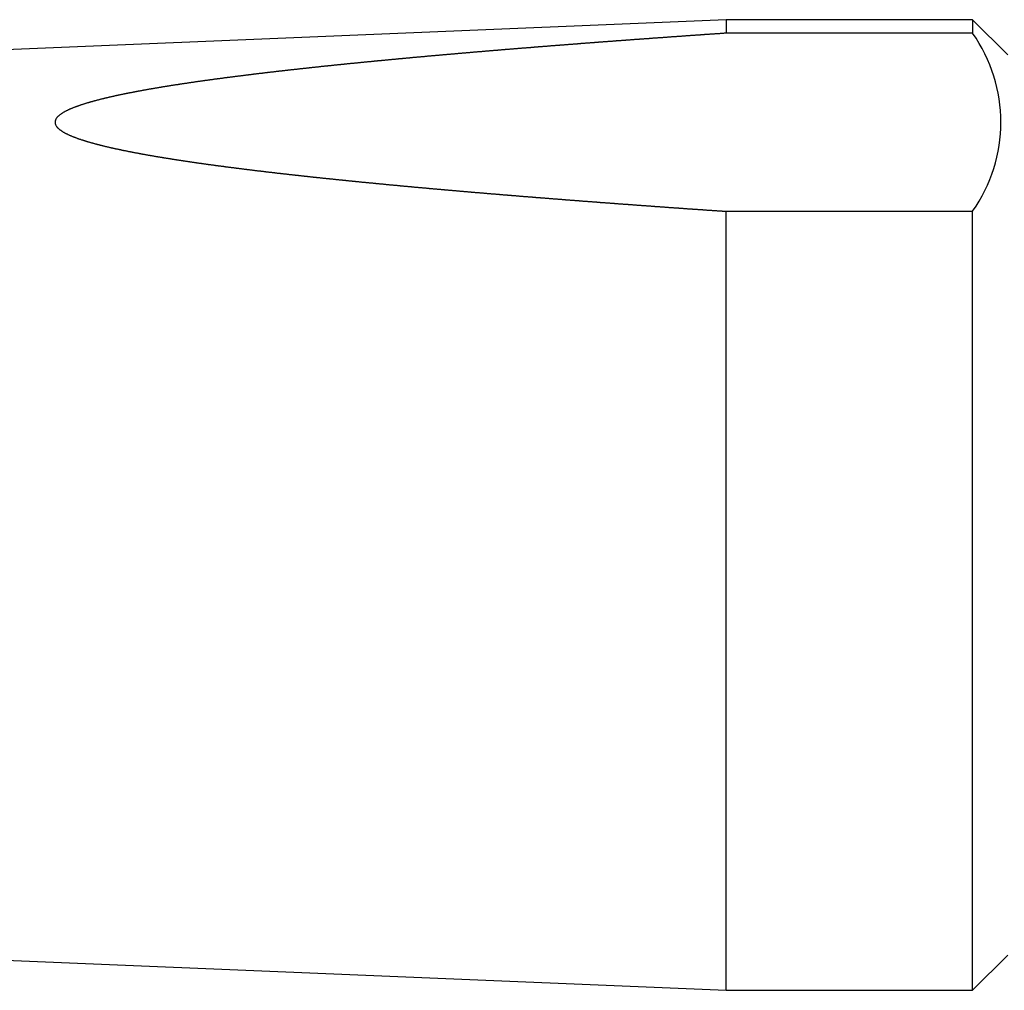
# Model space of a CAD drawing. Extents: x 154 to 1621, y 110 to 2385.
# Drawn here: x 958 to 972, y 1219 to 1233 of the extents above; entities that cross this region are included whole.
import ezdxf

# ---------------------------------------------------------------- set-up
doc = ezdxf.new("R2010")
doc.units = 0
doc.header["$LTSCALE"] = 8.333333
doc.layers.get('0').update_dxf_attribs({"linetype": 'CONTINUOUS'})

msp = doc.modelspace()

# ---------------------------------------------------------------- linework, layer by layer
at = {"color": 7, "linetype": 'CONTINUOUS'}
for p, q in [((968.49, 1232.612), (952.99, 1231.962)), ((968.49, 1232.612), (968.49, 1232.42)), ((971.99, 1232.612), (968.49, 1232.612)), ((971.99, 1232.612), (971.99, 1232.42)), ((972.49, 1232.112), (971.99, 1232.612)), ((971.99, 1232.42), (968.49, 1232.42)), ((971.99, 1229.887), (968.49, 1229.887)), ((968.49, 1218.812), (968.49, 1229.887)), ((971.99, 1218.812), (971.99, 1229.887)), ((952.99, 1219.462), (968.49, 1218.812)), ((971.99, 1218.812), (972.49, 1219.312)), ((968.49, 1218.812), (971.99, 1218.812))]:
    msp.add_line(p, q, dxfattribs=at)
msp.add_lwpolyline([(968.49, 1232.42), (968.482, 1232.419), (968.474, 1232.419), (968.466, 1232.418), (968.458, 1232.418), (968.449, 1232.417), (968.441, 1232.417), (968.433, 1232.416), (968.425, 1232.415), (968.417, 1232.415), (968.409, 1232.414), (968.401, 1232.414), (968.393, 1232.413), (968.385, 1232.413), (968.377, 1232.412), (968.368, 1232.412), (968.36, 1232.411), (968.352, 1232.41), (968.344, 1232.41), (968.336, 1232.409), (968.328, 1232.409), (968.32, 1232.408), (968.312, 1232.408), (968.304, 1232.407), (968.296, 1232.406), (968.287, 1232.406), (968.279, 1232.405), (968.271, 1232.405), (968.263, 1232.404), (968.255, 1232.404), (968.247, 1232.403), (968.239, 1232.403), (968.231, 1232.402), (968.223, 1232.401), (968.214, 1232.401), (968.206, 1232.4), (968.198, 1232.4), (968.19, 1232.399), (968.182, 1232.399), (968.174, 1232.398), (968.166, 1232.398), (968.158, 1232.397), (968.15, 1232.396), (968.142, 1232.396), (968.133, 1232.395), (968.125, 1232.395), (968.117, 1232.394), (968.109, 1232.394), (968.101, 1232.393), (968.093, 1232.392), (968.085, 1232.392), (968.077, 1232.391), (968.069, 1232.391), (968.061, 1232.39), (968.052, 1232.39), (968.044, 1232.389), (968.036, 1232.388), (968.028, 1232.388), (968.02, 1232.387), (968.012, 1232.387), (968.004, 1232.386), (967.996, 1232.386), (967.988, 1232.385), (967.98, 1232.385), (967.971, 1232.384), (967.963, 1232.383), (967.955, 1232.383), (967.947, 1232.382), (967.939, 1232.382), (967.931, 1232.381), (967.923, 1232.381), (967.915, 1232.38), (967.907, 1232.379), (967.899, 1232.379), (967.89, 1232.378), (967.882, 1232.378), (967.874, 1232.377), (967.866, 1232.377), (967.858, 1232.376), (967.85, 1232.375), (967.842, 1232.375), (967.834, 1232.374), (967.826, 1232.374), (967.818, 1232.373), (967.809, 1232.373), (967.801, 1232.372), (967.793, 1232.371), (967.785, 1232.371), (967.777, 1232.37), (967.769, 1232.37), (967.761, 1232.369), (967.753, 1232.369), (967.745, 1232.368), (967.737, 1232.367), (967.728, 1232.367), (967.72, 1232.366), (967.712, 1232.366), (967.704, 1232.365), (967.696, 1232.364), (967.688, 1232.364), (967.68, 1232.363), (967.672, 1232.363), (967.664, 1232.362), (967.656, 1232.362), (967.647, 1232.361), (967.639, 1232.36), (967.631, 1232.36), (967.623, 1232.359), (967.615, 1232.359), (967.607, 1232.358), (967.599, 1232.358), (967.591, 1232.357), (967.583, 1232.356), (967.575, 1232.356), (967.566, 1232.355), (967.558, 1232.355), (967.55, 1232.354), (967.542, 1232.353), (967.534, 1232.353), (967.526, 1232.352), (967.518, 1232.352), (967.51, 1232.351), (967.502, 1232.351), (967.494, 1232.35), (967.485, 1232.349), (967.477, 1232.349), (967.469, 1232.348), (967.461, 1232.348), (967.453, 1232.347), (967.445, 1232.347), (967.437, 1232.346), (967.429, 1232.345), (967.421, 1232.345), (967.413, 1232.344), (967.405, 1232.344), (967.396, 1232.343), (967.388, 1232.342), (967.38, 1232.342), (967.372, 1232.341), (967.364, 1232.341), (967.356, 1232.34), (967.348, 1232.339), (967.34, 1232.339), (967.332, 1232.338), (967.324, 1232.338), (967.315, 1232.337), (967.307, 1232.337), (967.299, 1232.336), (967.291, 1232.335), (967.283, 1232.335), (967.275, 1232.334), (967.267, 1232.334), (967.259, 1232.333), (967.251, 1232.332), (967.243, 1232.332), (967.234, 1232.331), (967.226, 1232.331), (967.218, 1232.33), (967.21, 1232.329), (967.202, 1232.329), (967.194, 1232.328), (967.186, 1232.328), (967.178, 1232.327), (967.17, 1232.327), (967.162, 1232.326), (967.154, 1232.325), (967.145, 1232.325), (967.137, 1232.324), (967.129, 1232.324), (967.121, 1232.323), (967.113, 1232.322), (967.105, 1232.322), (967.097, 1232.321), (967.089, 1232.321), (967.081, 1232.32), (967.073, 1232.319), (967.064, 1232.319), (967.056, 1232.318), (967.048, 1232.318), (967.04, 1232.317), (967.032, 1232.316), (967.024, 1232.316), (967.016, 1232.315), (967.008, 1232.315), (967, 1232.314), (966.992, 1232.313), (966.984, 1232.313), (966.975, 1232.312), (966.967, 1232.312), (966.959, 1232.311), (966.951, 1232.31), (966.943, 1232.31), (966.935, 1232.309), (966.927, 1232.309), (966.919, 1232.308), (966.911, 1232.307), (966.903, 1232.307), (966.895, 1232.306), (966.886, 1232.306), (966.878, 1232.305), (966.87, 1232.304), (966.862, 1232.304), (966.854, 1232.303), (966.846, 1232.303), (966.838, 1232.302), (966.83, 1232.301), (966.822, 1232.301), (966.814, 1232.3), (966.805, 1232.3), (966.797, 1232.299), (966.789, 1232.298), (966.781, 1232.298), (966.773, 1232.297), (966.765, 1232.297), (966.757, 1232.296), (966.749, 1232.295), (966.741, 1232.295), (966.733, 1232.294), (966.725, 1232.293), (966.716, 1232.293), (966.708, 1232.292), (966.7, 1232.292), (966.692, 1232.291), (966.684, 1232.29), (966.676, 1232.29), (966.668, 1232.289), (966.66, 1232.289), (966.652, 1232.288), (966.644, 1232.287), (966.636, 1232.287), (966.627, 1232.286), (966.619, 1232.286), (966.611, 1232.285), (966.603, 1232.284), (966.595, 1232.284), (966.587, 1232.283), (966.579, 1232.283), (966.571, 1232.282), (966.563, 1232.281), (966.555, 1232.281), (966.547, 1232.28), (966.538, 1232.279), (966.53, 1232.279), (966.522, 1232.278), (966.514, 1232.278), (966.506, 1232.277), (966.498, 1232.276), (966.49, 1232.276), (966.482, 1232.275), (966.474, 1232.275), (966.466, 1232.274), (966.458, 1232.273), (966.45, 1232.273), (966.441, 1232.272), (966.433, 1232.271), (966.425, 1232.271), (966.417, 1232.27), (966.409, 1232.27), (966.401, 1232.269), (966.393, 1232.268), (966.385, 1232.268), (966.377, 1232.267), (966.369, 1232.266), (966.361, 1232.266), (966.352, 1232.265), (966.344, 1232.265), (966.336, 1232.264), (966.328, 1232.263), (966.32, 1232.263), (966.312, 1232.262), (966.304, 1232.261), (966.296, 1232.261), (966.288, 1232.26), (966.28, 1232.26), (966.272, 1232.259), (966.263, 1232.258), (966.255, 1232.258), (966.247, 1232.257), (966.239, 1232.256), (966.231, 1232.256), (966.223, 1232.255), (966.215, 1232.255), (966.207, 1232.254), (966.199, 1232.253), (966.191, 1232.253), (966.183, 1232.252), (966.175, 1232.251), (966.166, 1232.251), (966.158, 1232.25), (966.15, 1232.25), (966.142, 1232.249), (966.134, 1232.248), (966.126, 1232.248), (966.118, 1232.247), (966.11, 1232.246), (966.102, 1232.246), (966.094, 1232.245), (966.086, 1232.245), (966.078, 1232.244), (966.069, 1232.243), (966.061, 1232.243), (966.053, 1232.242), (966.045, 1232.241), (966.037, 1232.241), (966.029, 1232.24), (966.021, 1232.239), (966.013, 1232.239), (966.005, 1232.238), (965.997, 1232.238), (965.989, 1232.237), (965.98, 1232.236), (965.972, 1232.236), (965.964, 1232.235), (965.956, 1232.234), (965.948, 1232.234), (965.94, 1232.233), (965.932, 1232.232), (965.924, 1232.232), (965.916, 1232.231), (965.908, 1232.231), (965.9, 1232.23), (965.892, 1232.229), (965.883, 1232.229), (965.875, 1232.228), (965.867, 1232.227), (965.859, 1232.227), (965.851, 1232.226), (965.843, 1232.225), (965.835, 1232.225), (965.827, 1232.224), (965.819, 1232.224), (965.811, 1232.223), (965.803, 1232.222), (965.795, 1232.222), (965.786, 1232.221), (965.778, 1232.22), (965.77, 1232.22), (965.762, 1232.219), (965.754, 1232.218), (965.746, 1232.218), (965.738, 1232.217), (965.73, 1232.216), (965.722, 1232.216), (965.714, 1232.215), (965.706, 1232.214), (965.698, 1232.214), (965.69, 1232.213), (965.681, 1232.213), (965.673, 1232.212), (965.665, 1232.211), (965.657, 1232.211), (965.649, 1232.21), (965.641, 1232.209), (965.633, 1232.209), (965.625, 1232.208), (965.617, 1232.207), (965.609, 1232.207), (965.601, 1232.206), (965.593, 1232.205), (965.584, 1232.205), (965.576, 1232.204), (965.568, 1232.203), (965.56, 1232.203), (965.552, 1232.202), (965.544, 1232.201), (965.536, 1232.201), (965.528, 1232.2), (965.52, 1232.199), (965.512, 1232.199), (965.504, 1232.198), (965.496, 1232.197), (965.488, 1232.197), (965.479, 1232.196), (965.471, 1232.196), (965.463, 1232.195), (965.455, 1232.194), (965.447, 1232.194), (965.439, 1232.193), (965.431, 1232.192), (965.423, 1232.192), (965.415, 1232.191), (965.407, 1232.19), (965.399, 1232.19), (965.391, 1232.189), (965.383, 1232.188), (965.374, 1232.188), (965.366, 1232.187), (965.358, 1232.186), (965.35, 1232.186), (965.342, 1232.185), (965.334, 1232.184), (965.326, 1232.184), (965.318, 1232.183), (965.31, 1232.182), (965.302, 1232.182), (965.294, 1232.181), (965.286, 1232.18), (965.278, 1232.18), (965.269, 1232.179), (965.261, 1232.178), (965.253, 1232.178), (965.245, 1232.177), (965.237, 1232.176), (965.229, 1232.176), (965.221, 1232.175), (965.213, 1232.174), (965.205, 1232.174), (965.197, 1232.173), (965.189, 1232.172), (965.181, 1232.172), (965.173, 1232.171), (965.164, 1232.17), (965.156, 1232.17), (965.148, 1232.169), (965.14, 1232.168), (965.132, 1232.168), (965.124, 1232.167), (965.116, 1232.166), (965.108, 1232.165), (965.1, 1232.165), (965.092, 1232.164), (965.084, 1232.163), (965.076, 1232.163), (965.068, 1232.162), (965.06, 1232.161), (965.051, 1232.161), (965.043, 1232.16), (965.035, 1232.159), (965.027, 1232.159), (965.019, 1232.158), (965.011, 1232.157), (965.003, 1232.157), (964.995, 1232.156), (964.987, 1232.155), (964.979, 1232.155), (964.971, 1232.154), (964.963, 1232.153), (964.955, 1232.153), (964.947, 1232.152), (964.938, 1232.151), (964.93, 1232.15), (964.922, 1232.15), (964.914, 1232.149), (964.906, 1232.148), (964.898, 1232.148), (964.89, 1232.147), (964.882, 1232.146), (964.874, 1232.146), (964.866, 1232.145), (964.858, 1232.144), (964.85, 1232.144), (964.842, 1232.143), (964.834, 1232.142), (964.825, 1232.142), (964.817, 1232.141), (964.809, 1232.14), (964.801, 1232.139), (964.793, 1232.139), (964.785, 1232.138), (964.777, 1232.137), (964.769, 1232.137), (964.761, 1232.136), (964.753, 1232.135), (964.745, 1232.135), (964.737, 1232.134), (964.729, 1232.133), (964.721, 1232.133), (964.713, 1232.132), (964.704, 1232.131), (964.696, 1232.13), (964.688, 1232.13), (964.68, 1232.129), (964.672, 1232.128), (964.664, 1232.128), (964.656, 1232.127), (964.648, 1232.126), (964.64, 1232.126), (964.632, 1232.125), (964.624, 1232.124), (964.616, 1232.123), (964.608, 1232.123), (964.6, 1232.122), (964.592, 1232.121), (964.583, 1232.121), (964.575, 1232.12), (964.567, 1232.119), (964.559, 1232.118), (964.551, 1232.118), (964.543, 1232.117), (964.535, 1232.116), (964.527, 1232.116), (964.519, 1232.115), (964.511, 1232.114), (964.503, 1232.114), (964.495, 1232.113), (964.487, 1232.112), (964.479, 1232.111), (964.471, 1232.111), (964.463, 1232.11), (964.454, 1232.109), (964.446, 1232.109), (964.438, 1232.108), (964.43, 1232.107), (964.422, 1232.106), (964.414, 1232.106), (964.406, 1232.105), (964.398, 1232.104), (964.39, 1232.104), (964.382, 1232.103), (964.374, 1232.102), (964.366, 1232.101), (964.358, 1232.101), (964.35, 1232.1), (964.342, 1232.099), (964.334, 1232.099), (964.325, 1232.098), (964.317, 1232.097), (964.309, 1232.096), (964.301, 1232.096), (964.293, 1232.095), (964.285, 1232.094), (964.277, 1232.093), (964.269, 1232.093), (964.261, 1232.092), (964.253, 1232.091), (964.245, 1232.091), (964.237, 1232.09), (964.229, 1232.089), (964.221, 1232.088), (964.213, 1232.088), (964.205, 1232.087), (964.197, 1232.086), (964.188, 1232.085), (964.18, 1232.085), (964.172, 1232.084), (964.164, 1232.083), (964.156, 1232.083), (964.148, 1232.082), (964.14, 1232.081), (964.132, 1232.08), (964.124, 1232.08), (964.116, 1232.079), (964.108, 1232.078), (964.1, 1232.077), (964.092, 1232.077), (964.084, 1232.076), (964.076, 1232.075), (964.068, 1232.075), (964.06, 1232.074), (964.051, 1232.073), (964.043, 1232.072), (964.035, 1232.072), (964.027, 1232.071), (964.019, 1232.07), (964.011, 1232.069), (964.003, 1232.069), (963.995, 1232.068), (963.987, 1232.067), (963.979, 1232.066), (963.971, 1232.066), (963.963, 1232.065), (963.955, 1232.064), (963.947, 1232.063), (963.939, 1232.063), (963.931, 1232.062), (963.923, 1232.061), (963.915, 1232.06), (963.907, 1232.06), (963.898, 1232.059), (963.89, 1232.058), (963.882, 1232.057), (963.874, 1232.057), (963.866, 1232.056), (963.858, 1232.055), (963.85, 1232.054), (963.842, 1232.054), (963.834, 1232.053), (963.826, 1232.052), (963.818, 1232.051), (963.81, 1232.051), (963.802, 1232.05), (963.794, 1232.049), (963.786, 1232.048), (963.778, 1232.048), (963.77, 1232.047), (963.762, 1232.046), (963.754, 1232.045), (963.746, 1232.045), (963.737, 1232.044), (963.729, 1232.043), (963.721, 1232.042), (963.713, 1232.042), (963.705, 1232.041), (963.697, 1232.04), (963.689, 1232.039), (963.681, 1232.038), (963.673, 1232.038), (963.665, 1232.037), (963.657, 1232.036), (963.649, 1232.035), (963.641, 1232.035), (963.633, 1232.034), (963.625, 1232.033), (963.617, 1232.032), (963.609, 1232.032), (963.601, 1232.031), (963.593, 1232.03), (963.585, 1232.029), (963.577, 1232.029), (963.568, 1232.028), (963.56, 1232.027), (963.552, 1232.026), (963.544, 1232.025), (963.536, 1232.025), (963.528, 1232.024), (963.52, 1232.023), (963.512, 1232.022), (963.504, 1232.022), (963.496, 1232.021), (963.488, 1232.02), (963.48, 1232.019), (963.472, 1232.018), (963.464, 1232.018), (963.456, 1232.017), (963.448, 1232.016), (963.44, 1232.015), (963.432, 1232.015), (963.424, 1232.014), (963.416, 1232.013), (963.408, 1232.012), (963.4, 1232.011), (963.392, 1232.011), (963.384, 1232.01), (963.375, 1232.009), (963.367, 1232.008), (963.359, 1232.007), (963.351, 1232.007), (963.343, 1232.006), (963.335, 1232.005), (963.327, 1232.004), (963.319, 1232.003), (963.311, 1232.003), (963.303, 1232.002), (963.295, 1232.001), (963.287, 1232), (963.279, 1231.999), (963.271, 1231.999), (963.263, 1231.998), (963.255, 1231.997), (963.247, 1231.996), (963.239, 1231.996), (963.231, 1231.995), (963.223, 1231.994), (963.215, 1231.993), (963.207, 1231.992), (963.199, 1231.991), (963.191, 1231.991), (963.183, 1231.99), (963.175, 1231.989), (963.167, 1231.988), (963.159, 1231.987), (963.15, 1231.987), (963.142, 1231.986), (963.134, 1231.985), (963.126, 1231.984), (963.118, 1231.983), (963.11, 1231.983), (963.102, 1231.982), (963.094, 1231.981), (963.086, 1231.98), (963.078, 1231.979), (963.07, 1231.979), (963.062, 1231.978), (963.054, 1231.977), (963.046, 1231.976), (963.038, 1231.975), (963.03, 1231.974), (963.022, 1231.974), (963.014, 1231.973), (963.006, 1231.972), (962.998, 1231.971), (962.99, 1231.97), (962.982, 1231.97), (962.974, 1231.969), (962.966, 1231.968), (962.958, 1231.967), (962.95, 1231.966), (962.942, 1231.965), (962.934, 1231.965), (962.926, 1231.964), (962.918, 1231.963), (962.91, 1231.962), (962.902, 1231.961), (962.894, 1231.96), (962.886, 1231.96), (962.878, 1231.959), (962.869, 1231.958), (962.861, 1231.957), (962.853, 1231.956), (962.845, 1231.955), (962.837, 1231.955), (962.829, 1231.954), (962.821, 1231.953), (962.813, 1231.952), (962.805, 1231.951), (962.797, 1231.95), (962.789, 1231.95), (962.781, 1231.949), (962.773, 1231.948), (962.765, 1231.947), (962.757, 1231.946), (962.749, 1231.945), (962.741, 1231.945), (962.733, 1231.944), (962.725, 1231.943), (962.717, 1231.942), (962.709, 1231.941), (962.701, 1231.94), (962.693, 1231.939), (962.685, 1231.939), (962.677, 1231.938), (962.669, 1231.937), (962.661, 1231.936), (962.653, 1231.935), (962.645, 1231.934), (962.637, 1231.933), (962.629, 1231.933), (962.621, 1231.932), (962.613, 1231.931), (962.605, 1231.93), (962.597, 1231.929), (962.589, 1231.928), (962.581, 1231.927), (962.573, 1231.927), (962.565, 1231.926), (962.557, 1231.925), (962.549, 1231.924), (962.541, 1231.923), (962.533, 1231.922), (962.525, 1231.921), (962.517, 1231.92), (962.509, 1231.92), (962.501, 1231.919), (962.493, 1231.918), (962.485, 1231.917), (962.477, 1231.916), (962.469, 1231.915), (962.461, 1231.914), (962.453, 1231.913), (962.445, 1231.913), (962.437, 1231.912), (962.429, 1231.911), (962.421, 1231.91), (962.413, 1231.909), (962.405, 1231.908), (962.397, 1231.907), (962.389, 1231.906), (962.381, 1231.906), (962.373, 1231.905), (962.365, 1231.904), (962.357, 1231.903), (962.349, 1231.902), (962.341, 1231.901), (962.333, 1231.9), (962.325, 1231.899), (962.317, 1231.898), (962.309, 1231.897), (962.301, 1231.897), (962.293, 1231.896), (962.285, 1231.895), (962.277, 1231.894), (962.269, 1231.893), (962.261, 1231.892), (962.253, 1231.891), (962.245, 1231.89), (962.237, 1231.889), (962.229, 1231.888), (962.221, 1231.888), (962.213, 1231.887), (962.205, 1231.886), (962.197, 1231.885), (962.189, 1231.884), (962.181, 1231.883), (962.173, 1231.882), (962.165, 1231.881), (962.157, 1231.88), (962.149, 1231.879), (962.141, 1231.878), (962.133, 1231.878), (962.125, 1231.877), (962.117, 1231.876), (962.109, 1231.875), (962.101, 1231.874), (962.093, 1231.873), (962.085, 1231.872), (962.077, 1231.871), (962.069, 1231.87), (962.061, 1231.869), (962.053, 1231.868), (962.045, 1231.867), (962.037, 1231.866), (962.029, 1231.865), (962.021, 1231.865), (962.013, 1231.864), (962.005, 1231.863), (961.997, 1231.862), (961.989, 1231.861), (961.981, 1231.86), (961.973, 1231.859), (961.965, 1231.858), (961.957, 1231.857), (961.949, 1231.856), (961.941, 1231.855), (961.933, 1231.854), (961.925, 1231.853), (961.917, 1231.852), (961.909, 1231.851), (961.901, 1231.85), (961.893, 1231.849), (961.885, 1231.849), (961.877, 1231.848), (961.869, 1231.847), (961.861, 1231.846), (961.853, 1231.845), (961.845, 1231.844), (961.837, 1231.843), (961.829, 1231.842), (961.821, 1231.841), (961.813, 1231.84), (961.805, 1231.839), (961.797, 1231.838), (961.789, 1231.837), (961.781, 1231.836), (961.773, 1231.835), (961.765, 1231.834), (961.757, 1231.833), (961.749, 1231.832), (961.742, 1231.831), (961.734, 1231.83), (961.726, 1231.829), (961.718, 1231.828), (961.71, 1231.827), (961.702, 1231.826), (961.694, 1231.825), (961.686, 1231.824), (961.678, 1231.823), (961.67, 1231.822), (961.662, 1231.821), (961.654, 1231.82), (961.646, 1231.819), (961.638, 1231.818), (961.63, 1231.817), (961.622, 1231.816), (961.614, 1231.815), (961.606, 1231.814), (961.598, 1231.813), (961.59, 1231.812), (961.582, 1231.811), (961.574, 1231.81), (961.566, 1231.809), (961.558, 1231.808), (961.55, 1231.807), (961.542, 1231.806), (961.534, 1231.805), (961.527, 1231.804), (961.519, 1231.803), (961.511, 1231.802), (961.503, 1231.801), (961.495, 1231.8), (961.487, 1231.799), (961.479, 1231.798), (961.471, 1231.797), (961.463, 1231.796), (961.455, 1231.795), (961.447, 1231.794), (961.439, 1231.793), (961.431, 1231.792), (961.423, 1231.791), (961.415, 1231.79), (961.407, 1231.789), (961.399, 1231.788), (961.391, 1231.787), (961.383, 1231.786), (961.375, 1231.785), (961.368, 1231.784), (961.36, 1231.783), (961.352, 1231.782), (961.344, 1231.781), (961.336, 1231.78), (961.328, 1231.778), (961.32, 1231.777), (961.312, 1231.776), (961.304, 1231.775), (961.296, 1231.774), (961.288, 1231.773), (961.28, 1231.772), (961.272, 1231.771), (961.264, 1231.77), (961.256, 1231.769), (961.249, 1231.768), (961.241, 1231.767), (961.233, 1231.766), (961.225, 1231.765), (961.217, 1231.764), (961.209, 1231.763), (961.201, 1231.761), (961.193, 1231.76), (961.185, 1231.759), (961.177, 1231.758), (961.169, 1231.757), (961.161, 1231.756), (961.153, 1231.755), (961.145, 1231.754), (961.138, 1231.753), (961.13, 1231.752), (961.122, 1231.751), (961.114, 1231.749), (961.106, 1231.748), (961.098, 1231.747), (961.09, 1231.746), (961.082, 1231.745), (961.074, 1231.744), (961.066, 1231.743), (961.058, 1231.742), (961.05, 1231.741), (961.043, 1231.739), (961.035, 1231.738), (961.027, 1231.737), (961.019, 1231.736), (961.011, 1231.735), (961.003, 1231.734), (960.995, 1231.733), (960.987, 1231.732), (960.979, 1231.731), (960.971, 1231.729), (960.964, 1231.728), (960.956, 1231.727), (960.948, 1231.726), (960.94, 1231.725), (960.932, 1231.724), (960.924, 1231.723), (960.916, 1231.721), (960.908, 1231.72), (960.9, 1231.719), (960.892, 1231.718), (960.885, 1231.717), (960.877, 1231.716), (960.869, 1231.714), (960.861, 1231.713), (960.853, 1231.712), (960.845, 1231.711), (960.837, 1231.71), (960.829, 1231.709), (960.822, 1231.707), (960.814, 1231.706), (960.806, 1231.705), (960.798, 1231.704), (960.79, 1231.703), (960.782, 1231.702), (960.774, 1231.7), (960.766, 1231.699), (960.759, 1231.698), (960.751, 1231.697), (960.743, 1231.696), (960.735, 1231.694), (960.727, 1231.693), (960.719, 1231.692), (960.711, 1231.691), (960.703, 1231.69), (960.696, 1231.688), (960.688, 1231.687), (960.68, 1231.686), (960.672, 1231.685), (960.664, 1231.684), (960.656, 1231.682), (960.648, 1231.681), (960.641, 1231.68), (960.633, 1231.679), (960.625, 1231.677), (960.617, 1231.676), (960.609, 1231.675), (960.601, 1231.674), (960.594, 1231.672), (960.586, 1231.671), (960.578, 1231.67), (960.57, 1231.669), (960.562, 1231.667), (960.554, 1231.666), (960.546, 1231.665), (960.539, 1231.664), (960.531, 1231.662), (960.523, 1231.661), (960.515, 1231.66), (960.507, 1231.659), (960.5, 1231.657), (960.492, 1231.656), (960.484, 1231.655), (960.476, 1231.653), (960.468, 1231.652), (960.46, 1231.651), (960.453, 1231.65), (960.445, 1231.648), (960.437, 1231.647), (960.429, 1231.646), (960.421, 1231.644), (960.414, 1231.643), (960.406, 1231.642), (960.398, 1231.64), (960.39, 1231.639), (960.382, 1231.638), (960.375, 1231.636), (960.367, 1231.635), (960.359, 1231.634), (960.351, 1231.632), (960.343, 1231.631), (960.336, 1231.63), (960.328, 1231.628), (960.32, 1231.627), (960.312, 1231.626), (960.304, 1231.624), (960.297, 1231.623), (960.289, 1231.622), (960.281, 1231.62), (960.273, 1231.619), (960.266, 1231.617), (960.258, 1231.616), (960.25, 1231.615), (960.242, 1231.613), (960.234, 1231.612), (960.227, 1231.611), (960.219, 1231.609), (960.211, 1231.608), (960.203, 1231.606), (960.196, 1231.605), (960.188, 1231.604), (960.18, 1231.602), (960.172, 1231.601), (960.165, 1231.599), (960.157, 1231.598), (960.149, 1231.596), (960.142, 1231.595), (960.134, 1231.594), (960.126, 1231.592), (960.118, 1231.591), (960.111, 1231.589), (960.103, 1231.588), (960.095, 1231.586), (960.087, 1231.585), (960.08, 1231.583), (960.072, 1231.582), (960.064, 1231.58), (960.057, 1231.579), (960.049, 1231.577), (960.041, 1231.576), (960.034, 1231.574), (960.026, 1231.573), (960.018, 1231.571), (960.01, 1231.57), (960.003, 1231.568), (959.995, 1231.567), (959.987, 1231.565), (959.98, 1231.564), (959.972, 1231.562), (959.964, 1231.561), (959.957, 1231.559), (959.949, 1231.558), (959.941, 1231.556), (959.934, 1231.554), (959.926, 1231.553), (959.919, 1231.551), (959.911, 1231.55), (959.903, 1231.548), (959.896, 1231.547), (959.888, 1231.545), (959.88, 1231.543), (959.873, 1231.542), (959.865, 1231.54), (959.858, 1231.539), (959.85, 1231.537), (959.842, 1231.535), (959.835, 1231.534), (959.827, 1231.532), (959.82, 1231.53), (959.812, 1231.529), (959.804, 1231.527), (959.797, 1231.525), (959.789, 1231.524), (959.782, 1231.522), (959.774, 1231.52), (959.767, 1231.519), (959.759, 1231.517), (959.751, 1231.515), (959.744, 1231.513), (959.736, 1231.512), (959.729, 1231.51), (959.721, 1231.508), (959.714, 1231.507), (959.706, 1231.505), (959.699, 1231.503), (959.691, 1231.501), (959.684, 1231.5), (959.676, 1231.498), (959.669, 1231.496), (959.661, 1231.494), (959.654, 1231.492), (959.646, 1231.491), (959.639, 1231.489), (959.631, 1231.487), (959.624, 1231.485), (959.617, 1231.483), (959.609, 1231.481), (959.602, 1231.48), (959.594, 1231.478), (959.587, 1231.476), (959.579, 1231.474), (959.572, 1231.472), (959.565, 1231.47), (959.557, 1231.468), (959.55, 1231.466), (959.543, 1231.464), (959.535, 1231.462), (959.528, 1231.46), (959.52, 1231.458), (959.513, 1231.456), (959.506, 1231.454), (959.499, 1231.453), (959.491, 1231.45), (959.484, 1231.448), (959.477, 1231.446), (959.469, 1231.444), (959.462, 1231.442), (959.455, 1231.44), (959.448, 1231.438), (959.44, 1231.436), (959.433, 1231.434), (959.426, 1231.432), (959.419, 1231.43), (959.412, 1231.428), (959.405, 1231.426), (959.397, 1231.423), (959.39, 1231.421), (959.383, 1231.419), (959.376, 1231.417), (959.369, 1231.415), (959.362, 1231.412), (959.355, 1231.41), (959.348, 1231.408), (959.341, 1231.406), (959.334, 1231.403), (959.327, 1231.401), (959.32, 1231.399), (959.313, 1231.396), (959.306, 1231.394), (959.299, 1231.392), (959.292, 1231.389), (959.285, 1231.387), (959.278, 1231.384), (959.271, 1231.382), (959.265, 1231.38), (959.258, 1231.377), (959.251, 1231.375), (959.244, 1231.372), (959.237, 1231.37), (959.231, 1231.367), (959.224, 1231.364), (959.217, 1231.362), (959.211, 1231.359), (959.204, 1231.357), (959.198, 1231.354), (959.191, 1231.351), (959.185, 1231.349), (959.178, 1231.346), (959.172, 1231.343), (959.165, 1231.34), (959.159, 1231.338), (959.153, 1231.335), (959.146, 1231.332), (959.14, 1231.329), (959.134, 1231.326), (959.128, 1231.323), (959.122, 1231.32), (959.116, 1231.317), (959.11, 1231.314), (959.104, 1231.311), (959.098, 1231.308), (959.092, 1231.305), (959.086, 1231.302), (959.08, 1231.299), (959.075, 1231.295), (959.069, 1231.292), (959.064, 1231.289), (959.058, 1231.285), (959.053, 1231.282), (959.047, 1231.279), (959.042, 1231.275), (959.037, 1231.272), (959.032, 1231.268), (959.027, 1231.265), (959.022, 1231.261), (959.018, 1231.257), (959.013, 1231.254), (959.009, 1231.25), (959.004, 1231.246), (959, 1231.242), (958.996, 1231.239), (958.992, 1231.235), (958.988, 1231.231), (958.984, 1231.227), (958.981, 1231.223), (958.977, 1231.219), (958.974, 1231.214), (958.971, 1231.21), (958.968, 1231.206), (958.966, 1231.202), (958.963, 1231.198), (958.961, 1231.193), (958.959, 1231.189), (958.957, 1231.185), (958.956, 1231.18), (958.955, 1231.176), (958.954, 1231.171), (958.953, 1231.167), (958.952, 1231.163), (958.952, 1231.158), (958.952, 1231.154), (958.952, 1231.149), (958.952, 1231.145), (958.953, 1231.14), (958.954, 1231.136), (958.955, 1231.131), (958.956, 1231.127), (958.957, 1231.123), (958.959, 1231.118), (958.961, 1231.114), (958.963, 1231.11), (958.966, 1231.105), (958.968, 1231.101), (958.971, 1231.097), (958.974, 1231.093), (958.977, 1231.089), (958.981, 1231.085), (958.984, 1231.08), (958.988, 1231.076), (958.992, 1231.073), (958.996, 1231.069), (959, 1231.065), (959.004, 1231.061), (959.009, 1231.057), (959.013, 1231.053), (959.018, 1231.05), (959.022, 1231.046), (959.027, 1231.043), (959.032, 1231.039), (959.037, 1231.035), (959.042, 1231.032), (959.047, 1231.028), (959.053, 1231.025), (959.058, 1231.022), (959.064, 1231.018), (959.069, 1231.015), (959.075, 1231.012), (959.08, 1231.009), (959.086, 1231.005), (959.092, 1231.002), (959.098, 1230.999), (959.104, 1230.996), (959.11, 1230.993), (959.116, 1230.99), (959.122, 1230.987), (959.128, 1230.984), (959.134, 1230.981), (959.14, 1230.978), (959.146, 1230.975), (959.153, 1230.972), (959.159, 1230.97), (959.165, 1230.967), (959.172, 1230.964), (959.178, 1230.961), (959.185, 1230.959), (959.191, 1230.956), (959.198, 1230.953), (959.204, 1230.951), (959.211, 1230.948), (959.217, 1230.945), (959.224, 1230.943), (959.231, 1230.94), (959.237, 1230.938), (959.244, 1230.935), (959.251, 1230.933), (959.258, 1230.93), (959.265, 1230.928), (959.271, 1230.925), (959.278, 1230.923), (959.285, 1230.92), (959.292, 1230.918), (959.299, 1230.915), (959.306, 1230.913), (959.313, 1230.911), (959.32, 1230.908), (959.327, 1230.906), (959.334, 1230.904), (959.341, 1230.902), (959.348, 1230.899), (959.355, 1230.897), (959.362, 1230.895), (959.369, 1230.893), (959.376, 1230.89), (959.383, 1230.888), (959.39, 1230.886), (959.397, 1230.884), (959.405, 1230.882), (959.412, 1230.879), (959.419, 1230.877), (959.426, 1230.875), (959.433, 1230.873), (959.44, 1230.871), (959.448, 1230.869), (959.455, 1230.867), (959.462, 1230.865), (959.469, 1230.863), (959.477, 1230.861), (959.484, 1230.859), (959.491, 1230.857), (959.499, 1230.855), (959.506, 1230.853), (959.513, 1230.851), (959.52, 1230.849), (959.528, 1230.847), (959.535, 1230.845), (959.543, 1230.843), (959.55, 1230.841), (959.557, 1230.839), (959.565, 1230.837), (959.572, 1230.835), (959.579, 1230.833), (959.587, 1230.831), (959.594, 1230.829), (959.602, 1230.828), (959.609, 1230.826), (959.617, 1230.824), (959.624, 1230.822), (959.631, 1230.82), (959.639, 1230.818), (959.646, 1230.817), (959.654, 1230.815), (959.661, 1230.813), (959.669, 1230.811), (959.676, 1230.809), (959.684, 1230.808), (959.691, 1230.806), (959.699, 1230.804), (959.706, 1230.802), (959.714, 1230.801), (959.721, 1230.799), (959.729, 1230.797), (959.736, 1230.795), (959.744, 1230.794), (959.751, 1230.792), (959.759, 1230.79), (959.767, 1230.789), (959.774, 1230.787), (959.782, 1230.785), (959.789, 1230.783), (959.797, 1230.782), (959.804, 1230.78), (959.812, 1230.778), (959.82, 1230.777), (959.827, 1230.775), (959.835, 1230.774), (959.842, 1230.772), (959.85, 1230.77), (959.858, 1230.769), (959.865, 1230.767), (959.873, 1230.765), (959.88, 1230.764), (959.888, 1230.762), (959.896, 1230.761), (959.903, 1230.759), (959.911, 1230.757), (959.919, 1230.756), (959.926, 1230.754), (959.934, 1230.753), (959.941, 1230.751), (959.949, 1230.75), (959.957, 1230.748), (959.964, 1230.746), (959.972, 1230.745), (959.98, 1230.743), (959.987, 1230.742), (959.995, 1230.74), (960.003, 1230.739), (960.01, 1230.737), (960.018, 1230.736), (960.026, 1230.734), (960.034, 1230.733), (960.041, 1230.731), (960.049, 1230.73), (960.057, 1230.728), (960.064, 1230.727), (960.072, 1230.725), (960.08, 1230.724), (960.087, 1230.722), (960.095, 1230.721), (960.103, 1230.719), (960.111, 1230.718), (960.118, 1230.717), (960.126, 1230.715), (960.134, 1230.714), (960.142, 1230.712), (960.149, 1230.711), (960.157, 1230.709), (960.165, 1230.708), (960.172, 1230.706), (960.18, 1230.705), (960.188, 1230.704), (960.196, 1230.702), (960.203, 1230.701), (960.211, 1230.699), (960.219, 1230.698), (960.227, 1230.697), (960.234, 1230.695), (960.242, 1230.694), (960.25, 1230.692), (960.258, 1230.691), (960.266, 1230.69), (960.273, 1230.688), (960.281, 1230.687), (960.289, 1230.686), (960.297, 1230.684), (960.304, 1230.683), (960.312, 1230.681), (960.32, 1230.68), (960.328, 1230.679), (960.336, 1230.677), (960.343, 1230.676), (960.351, 1230.675), (960.359, 1230.673), (960.367, 1230.672), (960.375, 1230.671), (960.382, 1230.669), (960.39, 1230.668), (960.398, 1230.667), (960.406, 1230.665), (960.414, 1230.664), (960.421, 1230.663), (960.429, 1230.662), (960.437, 1230.66), (960.445, 1230.659), (960.453, 1230.658), (960.46, 1230.656), (960.468, 1230.655), (960.476, 1230.654), (960.484, 1230.652), (960.492, 1230.651), (960.5, 1230.65), (960.507, 1230.649), (960.515, 1230.647), (960.523, 1230.646), (960.531, 1230.645), (960.539, 1230.644), (960.546, 1230.642), (960.554, 1230.641), (960.562, 1230.64), (960.57, 1230.638), (960.578, 1230.637), (960.586, 1230.636), (960.594, 1230.635), (960.601, 1230.633), (960.609, 1230.632), (960.617, 1230.631), (960.625, 1230.63), (960.633, 1230.629), (960.641, 1230.627), (960.648, 1230.626), (960.656, 1230.625), (960.664, 1230.624), (960.672, 1230.622), (960.68, 1230.621), (960.688, 1230.62), (960.696, 1230.619), (960.703, 1230.618), (960.711, 1230.616), (960.719, 1230.615), (960.727, 1230.614), (960.735, 1230.613), (960.743, 1230.612), (960.751, 1230.61), (960.759, 1230.609), (960.766, 1230.608), (960.774, 1230.607), (960.782, 1230.606), (960.79, 1230.604), (960.798, 1230.603), (960.806, 1230.602), (960.814, 1230.601), (960.822, 1230.6), (960.829, 1230.599), (960.837, 1230.597), (960.845, 1230.596), (960.853, 1230.595), (960.861, 1230.594), (960.869, 1230.593), (960.877, 1230.592), (960.885, 1230.59), (960.892, 1230.589), (960.9, 1230.588), (960.908, 1230.587), (960.916, 1230.586), (960.924, 1230.585), (960.932, 1230.583), (960.94, 1230.582), (960.948, 1230.581), (960.956, 1230.58), (960.964, 1230.579), (960.971, 1230.578), (960.979, 1230.577), (960.987, 1230.576), (960.995, 1230.574), (961.003, 1230.573), (961.011, 1230.572), (961.019, 1230.571), (961.027, 1230.57), (961.035, 1230.569), (961.043, 1230.568), (961.05, 1230.567), (961.058, 1230.565), (961.066, 1230.564), (961.074, 1230.563), (961.082, 1230.562), (961.09, 1230.561), (961.098, 1230.56), (961.106, 1230.559), (961.114, 1230.558), (961.122, 1230.557), (961.13, 1230.555), (961.138, 1230.554), (961.145, 1230.553), (961.153, 1230.552), (961.161, 1230.551), (961.169, 1230.55), (961.177, 1230.549), (961.185, 1230.548), (961.193, 1230.547), (961.201, 1230.546), (961.209, 1230.545), (961.217, 1230.544), (961.225, 1230.542), (961.233, 1230.541), (961.241, 1230.54), (961.248, 1230.539), (961.256, 1230.538), (961.264, 1230.537), (961.272, 1230.536), (961.28, 1230.535), (961.288, 1230.534), (961.296, 1230.533), (961.304, 1230.532), (961.312, 1230.531), (961.32, 1230.53), (961.328, 1230.529), (961.336, 1230.528), (961.344, 1230.527), (961.352, 1230.526), (961.36, 1230.524), (961.368, 1230.523), (961.375, 1230.522), (961.383, 1230.521), (961.391, 1230.52), (961.399, 1230.519), (961.407, 1230.518), (961.415, 1230.517), (961.423, 1230.516), (961.431, 1230.515), (961.439, 1230.514), (961.447, 1230.513), (961.455, 1230.512), (961.463, 1230.511), (961.471, 1230.51), (961.479, 1230.509), (961.487, 1230.508), (961.495, 1230.507), (961.503, 1230.506), (961.511, 1230.505), (961.519, 1230.504), (961.526, 1230.503), (961.534, 1230.502), (961.542, 1230.501), (961.55, 1230.5), (961.558, 1230.499), (961.566, 1230.498), (961.574, 1230.497), (961.582, 1230.496), (961.59, 1230.495), (961.598, 1230.494), (961.606, 1230.493), (961.614, 1230.492), (961.622, 1230.491), (961.63, 1230.49), (961.638, 1230.489), (961.646, 1230.488), (961.654, 1230.487), (961.662, 1230.486), (961.67, 1230.485), (961.678, 1230.484), (961.686, 1230.483), (961.694, 1230.482), (961.702, 1230.481), (961.71, 1230.48), (961.718, 1230.479), (961.726, 1230.478), (961.734, 1230.477), (961.741, 1230.476), (961.749, 1230.475), (961.757, 1230.474), (961.765, 1230.473), (961.773, 1230.472), (961.781, 1230.471), (961.789, 1230.47), (961.797, 1230.469), (961.805, 1230.468), (961.813, 1230.467), (961.821, 1230.466), (961.829, 1230.465), (961.837, 1230.464), (961.845, 1230.463), (961.853, 1230.462), (961.861, 1230.462), (961.869, 1230.461), (961.877, 1230.46), (961.885, 1230.459), (961.893, 1230.458), (961.901, 1230.457), (961.909, 1230.456), (961.917, 1230.455), (961.925, 1230.454), (961.933, 1230.453), (961.941, 1230.452), (961.949, 1230.451), (961.957, 1230.45), (961.965, 1230.449), (961.973, 1230.448), (961.981, 1230.447), (961.989, 1230.446), (961.997, 1230.445), (962.005, 1230.444), (962.013, 1230.444), (962.021, 1230.443), (962.029, 1230.442), (962.037, 1230.441), (962.045, 1230.44), (962.053, 1230.439), (962.061, 1230.438), (962.069, 1230.437), (962.077, 1230.436), (962.085, 1230.435), (962.093, 1230.434), (962.101, 1230.433), (962.109, 1230.432), (962.117, 1230.431), (962.125, 1230.431), (962.133, 1230.43), (962.141, 1230.429), (962.149, 1230.428), (962.157, 1230.427), (962.165, 1230.426), (962.173, 1230.425), (962.181, 1230.424), (962.189, 1230.423), (962.197, 1230.422), (962.205, 1230.421), (962.213, 1230.42), (962.221, 1230.42), (962.229, 1230.419), (962.237, 1230.418), (962.245, 1230.417), (962.253, 1230.416), (962.261, 1230.415), (962.269, 1230.414), (962.277, 1230.413), (962.285, 1230.412), (962.293, 1230.411), (962.301, 1230.411), (962.309, 1230.41), (962.317, 1230.409), (962.325, 1230.408), (962.333, 1230.407), (962.341, 1230.406), (962.349, 1230.405), (962.357, 1230.404), (962.365, 1230.403), (962.373, 1230.403), (962.381, 1230.402), (962.389, 1230.401), (962.397, 1230.4), (962.405, 1230.399), (962.413, 1230.398), (962.421, 1230.397), (962.429, 1230.396), (962.437, 1230.395), (962.445, 1230.395), (962.453, 1230.394), (962.461, 1230.393), (962.469, 1230.392), (962.477, 1230.391), (962.485, 1230.39), (962.493, 1230.389), (962.501, 1230.388), (962.509, 1230.388), (962.517, 1230.387), (962.525, 1230.386), (962.533, 1230.385), (962.541, 1230.384), (962.549, 1230.383), (962.557, 1230.382), (962.565, 1230.381), (962.573, 1230.381), (962.581, 1230.38), (962.589, 1230.379), (962.597, 1230.378), (962.605, 1230.377), (962.613, 1230.376), (962.621, 1230.375), (962.629, 1230.375), (962.637, 1230.374), (962.645, 1230.373), (962.653, 1230.372), (962.661, 1230.371), (962.669, 1230.37), (962.677, 1230.369), (962.685, 1230.369), (962.693, 1230.368), (962.701, 1230.367), (962.709, 1230.366), (962.717, 1230.365), (962.725, 1230.364), (962.733, 1230.363), (962.741, 1230.363), (962.749, 1230.362), (962.757, 1230.361), (962.765, 1230.36), (962.773, 1230.359), (962.781, 1230.358), (962.789, 1230.358), (962.797, 1230.357), (962.805, 1230.356), (962.813, 1230.355), (962.821, 1230.354), (962.829, 1230.353), (962.837, 1230.353), (962.845, 1230.352), (962.853, 1230.351), (962.861, 1230.35), (962.87, 1230.349), (962.878, 1230.348), (962.886, 1230.348), (962.894, 1230.347), (962.902, 1230.346), (962.91, 1230.345), (962.918, 1230.344), (962.926, 1230.343), (962.934, 1230.343), (962.942, 1230.342), (962.95, 1230.341), (962.958, 1230.34), (962.966, 1230.339), (962.974, 1230.338), (962.982, 1230.338), (962.99, 1230.337), (962.998, 1230.336), (963.006, 1230.335), (963.014, 1230.334), (963.022, 1230.333), (963.03, 1230.333), (963.038, 1230.332), (963.046, 1230.331), (963.054, 1230.33), (963.062, 1230.329), (963.07, 1230.329), (963.078, 1230.328), (963.086, 1230.327), (963.094, 1230.326), (963.102, 1230.325), (963.11, 1230.325), (963.118, 1230.324), (963.126, 1230.323), (963.134, 1230.322), (963.142, 1230.321), (963.151, 1230.32), (963.159, 1230.32), (963.167, 1230.319), (963.175, 1230.318), (963.183, 1230.317), (963.191, 1230.316), (963.199, 1230.316), (963.207, 1230.315), (963.215, 1230.314), (963.223, 1230.313), (963.231, 1230.312), (963.239, 1230.312), (963.247, 1230.311), (963.255, 1230.31), (963.263, 1230.309), (963.271, 1230.308), (963.279, 1230.308), (963.287, 1230.307), (963.295, 1230.306), (963.303, 1230.305), (963.311, 1230.304), (963.319, 1230.304), (963.327, 1230.303), (963.335, 1230.302), (963.343, 1230.301), (963.351, 1230.301), (963.359, 1230.3), (963.367, 1230.299), (963.376, 1230.298), (963.384, 1230.297), (963.392, 1230.297), (963.4, 1230.296), (963.408, 1230.295), (963.416, 1230.294), (963.424, 1230.293), (963.432, 1230.293), (963.44, 1230.292), (963.448, 1230.291), (963.456, 1230.29), (963.464, 1230.29), (963.472, 1230.289), (963.48, 1230.288), (963.488, 1230.287), (963.496, 1230.286), (963.504, 1230.286), (963.512, 1230.285), (963.52, 1230.284), (963.528, 1230.283), (963.536, 1230.283), (963.544, 1230.282), (963.552, 1230.281), (963.56, 1230.28), (963.568, 1230.279), (963.577, 1230.279), (963.585, 1230.278), (963.593, 1230.277), (963.601, 1230.276), (963.609, 1230.276), (963.617, 1230.275), (963.625, 1230.274), (963.633, 1230.273), (963.641, 1230.272), (963.649, 1230.272), (963.657, 1230.271), (963.665, 1230.27), (963.673, 1230.269), (963.681, 1230.269), (963.689, 1230.268), (963.697, 1230.267), (963.705, 1230.266), (963.713, 1230.266), (963.721, 1230.265), (963.729, 1230.264), (963.737, 1230.263), (963.746, 1230.263), (963.754, 1230.262), (963.762, 1230.261), (963.77, 1230.26), (963.778, 1230.26), (963.786, 1230.259), (963.794, 1230.258), (963.802, 1230.257), (963.81, 1230.257), (963.818, 1230.256), (963.826, 1230.255), (963.834, 1230.254), (963.842, 1230.253), (963.85, 1230.253), (963.858, 1230.252), (963.866, 1230.251), (963.874, 1230.25), (963.882, 1230.25), (963.89, 1230.249), (963.898, 1230.248), (963.907, 1230.247), (963.915, 1230.247), (963.923, 1230.246), (963.931, 1230.245), (963.939, 1230.244), (963.947, 1230.244), (963.955, 1230.243), (963.963, 1230.242), (963.971, 1230.242), (963.979, 1230.241), (963.987, 1230.24), (963.995, 1230.239), (964.003, 1230.239), (964.011, 1230.238), (964.019, 1230.237), (964.027, 1230.236), (964.035, 1230.236), (964.043, 1230.235), (964.051, 1230.234), (964.06, 1230.233), (964.068, 1230.233), (964.076, 1230.232), (964.084, 1230.231), (964.092, 1230.23), (964.1, 1230.23), (964.108, 1230.229), (964.116, 1230.228), (964.124, 1230.227), (964.132, 1230.227), (964.14, 1230.226), (964.148, 1230.225), (964.156, 1230.225), (964.164, 1230.224), (964.172, 1230.223), (964.18, 1230.222), (964.188, 1230.222), (964.197, 1230.221), (964.205, 1230.22), (964.213, 1230.219), (964.221, 1230.219), (964.229, 1230.218), (964.237, 1230.217), (964.245, 1230.217), (964.253, 1230.216), (964.261, 1230.215), (964.269, 1230.214), (964.277, 1230.214), (964.285, 1230.213), (964.293, 1230.212), (964.301, 1230.211), (964.309, 1230.211), (964.317, 1230.21), (964.325, 1230.209), (964.334, 1230.209), (964.342, 1230.208), (964.35, 1230.207), (964.358, 1230.206), (964.366, 1230.206), (964.374, 1230.205), (964.382, 1230.204), (964.39, 1230.204), (964.398, 1230.203), (964.406, 1230.202), (964.414, 1230.201), (964.422, 1230.201), (964.43, 1230.2), (964.438, 1230.199), (964.446, 1230.199), (964.454, 1230.198), (964.463, 1230.197), (964.471, 1230.196), (964.479, 1230.196), (964.487, 1230.195), (964.495, 1230.194), (964.503, 1230.194), (964.511, 1230.193), (964.519, 1230.192), (964.527, 1230.191), (964.535, 1230.191), (964.543, 1230.19), (964.551, 1230.189), (964.559, 1230.189), (964.567, 1230.188), (964.575, 1230.187), (964.583, 1230.187), (964.592, 1230.186), (964.6, 1230.185), (964.608, 1230.184), (964.616, 1230.184), (964.624, 1230.183), (964.632, 1230.182), (964.64, 1230.182), (964.648, 1230.181), (964.656, 1230.18), (964.664, 1230.18), (964.672, 1230.179), (964.68, 1230.178), (964.688, 1230.177), (964.696, 1230.177), (964.704, 1230.176), (964.713, 1230.175), (964.721, 1230.175), (964.729, 1230.174), (964.737, 1230.173), (964.745, 1230.173), (964.753, 1230.172), (964.761, 1230.171), (964.769, 1230.17), (964.777, 1230.17), (964.785, 1230.169), (964.793, 1230.168), (964.801, 1230.168), (964.809, 1230.167), (964.817, 1230.166), (964.825, 1230.166), (964.834, 1230.165), (964.842, 1230.164), (964.85, 1230.164), (964.858, 1230.163), (964.866, 1230.162), (964.874, 1230.161), (964.882, 1230.161), (964.89, 1230.16), (964.898, 1230.159), (964.906, 1230.159), (964.914, 1230.158), (964.922, 1230.157), (964.93, 1230.157), (964.938, 1230.156), (964.947, 1230.155), (964.955, 1230.155), (964.963, 1230.154), (964.971, 1230.153), (964.979, 1230.153), (964.987, 1230.152), (964.995, 1230.151), (965.003, 1230.15), (965.011, 1230.15), (965.019, 1230.149), (965.027, 1230.148), (965.035, 1230.148), (965.043, 1230.147), (965.051, 1230.146), (965.06, 1230.146), (965.068, 1230.145), (965.076, 1230.144), (965.084, 1230.144), (965.092, 1230.143), (965.1, 1230.142), (965.108, 1230.142), (965.116, 1230.141), (965.124, 1230.14), (965.132, 1230.14), (965.14, 1230.139), (965.148, 1230.138), (965.156, 1230.138), (965.164, 1230.137), (965.173, 1230.136), (965.181, 1230.136), (965.189, 1230.135), (965.197, 1230.134), (965.205, 1230.134), (965.213, 1230.133), (965.221, 1230.132), (965.229, 1230.132), (965.237, 1230.131), (965.245, 1230.13), (965.253, 1230.13), (965.261, 1230.129), (965.269, 1230.128), (965.278, 1230.128), (965.286, 1230.127), (965.294, 1230.126), (965.302, 1230.126), (965.31, 1230.125), (965.318, 1230.124), (965.326, 1230.124), (965.334, 1230.123), (965.342, 1230.122), (965.35, 1230.122), (965.358, 1230.121), (965.366, 1230.12), (965.374, 1230.12), (965.383, 1230.119), (965.391, 1230.118), (965.399, 1230.118), (965.407, 1230.117), (965.415, 1230.116), (965.423, 1230.116), (965.431, 1230.115), (965.439, 1230.114), (965.447, 1230.114), (965.455, 1230.113), (965.463, 1230.112), (965.471, 1230.112), (965.479, 1230.111), (965.488, 1230.11), (965.496, 1230.11), (965.504, 1230.109), (965.512, 1230.108), (965.52, 1230.108), (965.528, 1230.107), (965.536, 1230.106), (965.544, 1230.106), (965.552, 1230.105), (965.56, 1230.104), (965.568, 1230.104), (965.576, 1230.103), (965.584, 1230.102), (965.593, 1230.102), (965.601, 1230.101), (965.609, 1230.1), (965.617, 1230.1), (965.625, 1230.099), (965.633, 1230.099), (965.641, 1230.098), (965.649, 1230.097), (965.657, 1230.097), (965.665, 1230.096), (965.673, 1230.095), (965.681, 1230.095), (965.69, 1230.094), (965.698, 1230.093), (965.706, 1230.093), (965.714, 1230.092), (965.722, 1230.091), (965.73, 1230.091), (965.738, 1230.09), (965.746, 1230.089), (965.754, 1230.089), (965.762, 1230.088), (965.77, 1230.088), (965.778, 1230.087), (965.786, 1230.086), (965.795, 1230.086), (965.803, 1230.085), (965.811, 1230.084), (965.819, 1230.084), (965.827, 1230.083), (965.835, 1230.082), (965.843, 1230.082), (965.851, 1230.081), (965.859, 1230.08), (965.867, 1230.08), (965.875, 1230.079), (965.883, 1230.079), (965.892, 1230.078), (965.9, 1230.077), (965.908, 1230.077), (965.916, 1230.076), (965.924, 1230.075), (965.932, 1230.075), (965.94, 1230.074), (965.948, 1230.073), (965.956, 1230.073), (965.964, 1230.072), (965.972, 1230.071), (965.98, 1230.071), (965.989, 1230.07), (965.997, 1230.07), (966.005, 1230.069), (966.013, 1230.068), (966.021, 1230.068), (966.029, 1230.067), (966.037, 1230.066), (966.045, 1230.066), (966.053, 1230.065), (966.061, 1230.064), (966.069, 1230.064), (966.078, 1230.063), (966.086, 1230.063), (966.094, 1230.062), (966.102, 1230.061), (966.11, 1230.061), (966.118, 1230.06), (966.126, 1230.059), (966.134, 1230.059), (966.142, 1230.058), (966.15, 1230.058), (966.158, 1230.057), (966.166, 1230.056), (966.175, 1230.056), (966.183, 1230.055), (966.191, 1230.054), (966.199, 1230.054), (966.207, 1230.053), (966.215, 1230.053), (966.223, 1230.052), (966.231, 1230.051), (966.239, 1230.051), (966.247, 1230.05), (966.255, 1230.049), (966.263, 1230.049), (966.272, 1230.048), (966.28, 1230.048), (966.288, 1230.047), (966.296, 1230.046), (966.304, 1230.046), (966.312, 1230.045), (966.32, 1230.044), (966.328, 1230.044), (966.336, 1230.043), (966.344, 1230.043), (966.352, 1230.042), (966.361, 1230.041), (966.369, 1230.041), (966.377, 1230.04), (966.385, 1230.039), (966.393, 1230.039), (966.401, 1230.038), (966.409, 1230.038), (966.417, 1230.037), (966.425, 1230.036), (966.433, 1230.036), (966.441, 1230.035), (966.45, 1230.034), (966.458, 1230.034), (966.466, 1230.033), (966.474, 1230.033), (966.482, 1230.032), (966.49, 1230.031), (966.498, 1230.031), (966.506, 1230.03), (966.514, 1230.03), (966.522, 1230.029), (966.53, 1230.028), (966.538, 1230.028), (966.547, 1230.027), (966.555, 1230.026), (966.563, 1230.026), (966.571, 1230.025), (966.579, 1230.025), (966.587, 1230.024), (966.595, 1230.023), (966.603, 1230.023), (966.611, 1230.022), (966.619, 1230.022), (966.627, 1230.021), (966.636, 1230.02), (966.644, 1230.02), (966.652, 1230.019), (966.66, 1230.019), (966.668, 1230.018), (966.676, 1230.017), (966.684, 1230.017), (966.692, 1230.016), (966.7, 1230.015), (966.708, 1230.015), (966.716, 1230.014), (966.725, 1230.014), (966.733, 1230.013), (966.741, 1230.012), (966.749, 1230.012), (966.757, 1230.011), (966.765, 1230.011), (966.773, 1230.01), (966.781, 1230.009), (966.789, 1230.009), (966.797, 1230.008), (966.805, 1230.008), (966.814, 1230.007), (966.822, 1230.006), (966.83, 1230.006), (966.838, 1230.005), (966.846, 1230.005), (966.854, 1230.004), (966.862, 1230.003), (966.87, 1230.003), (966.878, 1230.002), (966.886, 1230.002), (966.895, 1230.001), (966.903, 1230), (966.911, 1230), (966.919, 1229.999), (966.927, 1229.999), (966.935, 1229.998), (966.943, 1229.997), (966.951, 1229.997), (966.959, 1229.996), (966.967, 1229.996), (966.975, 1229.995), (966.984, 1229.994), (966.992, 1229.994), (967, 1229.993), (967.008, 1229.993), (967.016, 1229.992), (967.024, 1229.991), (967.032, 1229.991), (967.04, 1229.99), (967.048, 1229.99), (967.056, 1229.989), (967.064, 1229.988), (967.073, 1229.988), (967.081, 1229.987), (967.089, 1229.987), (967.097, 1229.986), (967.105, 1229.985), (967.113, 1229.985), (967.121, 1229.984), (967.129, 1229.984), (967.137, 1229.983), (967.145, 1229.982), (967.154, 1229.982), (967.162, 1229.981), (967.17, 1229.981), (967.178, 1229.98), (967.186, 1229.979), (967.194, 1229.979), (967.202, 1229.978), (967.21, 1229.978), (967.218, 1229.977), (967.226, 1229.976), (967.234, 1229.976), (967.243, 1229.975), (967.251, 1229.975), (967.259, 1229.974), (967.267, 1229.974), (967.275, 1229.973), (967.283, 1229.972), (967.291, 1229.972), (967.299, 1229.971), (967.307, 1229.971), (967.315, 1229.97), (967.324, 1229.969), (967.332, 1229.969), (967.34, 1229.968), (967.348, 1229.968), (967.356, 1229.967), (967.364, 1229.966), (967.372, 1229.966), (967.38, 1229.965), (967.388, 1229.965), (967.396, 1229.964), (967.405, 1229.964), (967.413, 1229.963), (967.421, 1229.962), (967.429, 1229.962), (967.437, 1229.961), (967.445, 1229.961), (967.453, 1229.96), (967.461, 1229.959), (967.469, 1229.959), (967.477, 1229.958), (967.485, 1229.958), (967.494, 1229.957), (967.502, 1229.957), (967.51, 1229.956), (967.518, 1229.955), (967.526, 1229.955), (967.534, 1229.954), (967.542, 1229.954), (967.55, 1229.953), (967.558, 1229.952), (967.566, 1229.952), (967.575, 1229.951), (967.583, 1229.951), (967.591, 1229.95), (967.599, 1229.95), (967.607, 1229.949), (967.615, 1229.948), (967.623, 1229.948), (967.631, 1229.947), (967.639, 1229.947), (967.647, 1229.946), (967.656, 1229.946), (967.664, 1229.945), (967.672, 1229.944), (967.68, 1229.944), (967.688, 1229.943), (967.696, 1229.943), (967.704, 1229.942), (967.712, 1229.942), (967.72, 1229.941), (967.728, 1229.94), (967.737, 1229.94), (967.745, 1229.939), (967.753, 1229.939), (967.761, 1229.938), (967.769, 1229.937), (967.777, 1229.937), (967.785, 1229.936), (967.793, 1229.936), (967.801, 1229.935), (967.809, 1229.935), (967.818, 1229.934), (967.826, 1229.933), (967.834, 1229.933), (967.842, 1229.932), (967.85, 1229.932), (967.858, 1229.931), (967.866, 1229.931), (967.874, 1229.93), (967.882, 1229.929), (967.89, 1229.929), (967.899, 1229.928), (967.907, 1229.928), (967.915, 1229.927), (967.923, 1229.927), (967.931, 1229.926), (967.939, 1229.925), (967.947, 1229.925), (967.955, 1229.924), (967.963, 1229.924), (967.971, 1229.923), (967.98, 1229.923), (967.988, 1229.922), (967.996, 1229.922), (968.004, 1229.921), (968.012, 1229.92), (968.02, 1229.92), (968.028, 1229.919), (968.036, 1229.919), (968.044, 1229.918), (968.052, 1229.918), (968.061, 1229.917), (968.069, 1229.916), (968.077, 1229.916), (968.085, 1229.915), (968.093, 1229.915), (968.101, 1229.914), (968.109, 1229.914), (968.117, 1229.913), (968.125, 1229.912), (968.133, 1229.912), (968.142, 1229.911), (968.15, 1229.911), (968.158, 1229.91), (968.166, 1229.91), (968.174, 1229.909), (968.182, 1229.909), (968.19, 1229.908), (968.198, 1229.907), (968.206, 1229.907), (968.215, 1229.906), (968.223, 1229.906), (968.231, 1229.905), (968.239, 1229.905), (968.247, 1229.904), (968.255, 1229.903), (968.263, 1229.903), (968.271, 1229.902), (968.279, 1229.902), (968.287, 1229.901), (968.296, 1229.901), (968.304, 1229.9), (968.312, 1229.9), (968.32, 1229.899), (968.328, 1229.898), (968.336, 1229.898), (968.344, 1229.897), (968.352, 1229.897), (968.36, 1229.896), (968.368, 1229.896), (968.377, 1229.895), (968.385, 1229.895), (968.393, 1229.894), (968.401, 1229.893), (968.409, 1229.893), (968.417, 1229.892), (968.425, 1229.892), (968.433, 1229.891), (968.441, 1229.891), (968.449, 1229.89), (968.458, 1229.89), (968.466, 1229.889), (968.474, 1229.888), (968.482, 1229.888), (968.49, 1229.887)], dxfattribs=at)
msp.add_arc((970.192, 1231.154), 2.199, 324.8416, 35.1584, dxfattribs=at)

doc.saveas('drawing.dxf')
